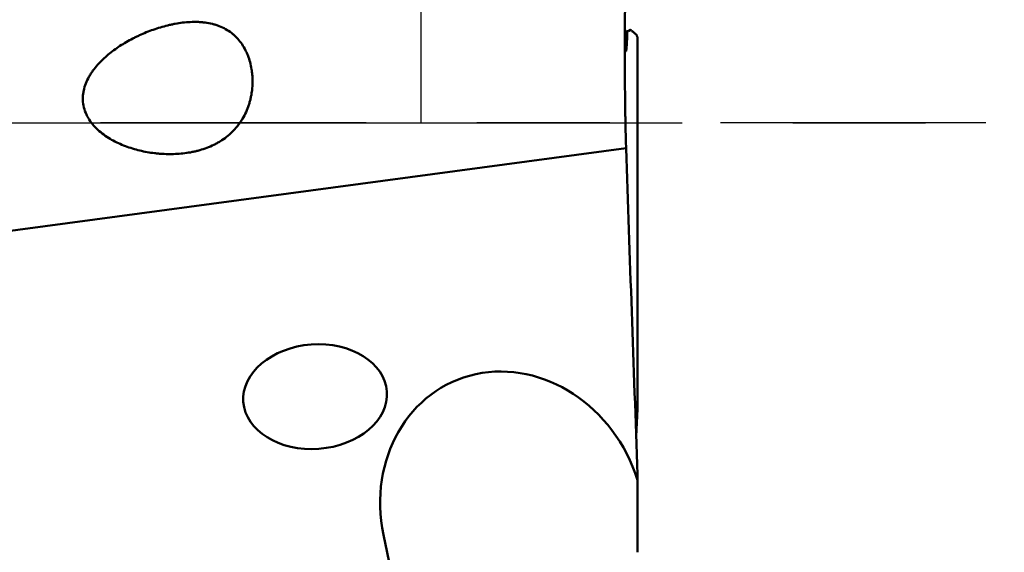
# Model space of a CAD drawing. Extents: x -1.38 to 3.62, y -2.94 to 4.33.
# Drawn here: x 1.88 to 2.77, y -0.39 to 0.09 of the extents above; entities that cross this region are included whole.
import ezdxf

# ---------------------------------------------------------------- set-up
doc = ezdxf.new("R2010")
doc.units = 0
doc.header["$MEASUREMENT"] = 0
doc.header["$PDMODE"] = 1
doc.linetypes.add('LONGDASH_DASH', pattern=[10.5, 6, -0.75, 3, -0.75])
for name, color, linetype, lineweight in [('1', 4, 'Continuous', 50), ('2', 7, 'Continuous', 25), ('4', 2, 'LONGDASH_DASH', 25), ('NOCUT', 7, 'Continuous', 25), ('SK4', 2, 'LONGDASH_DASH', 25)]:
    doc.layers.add(name, color=color, linetype=linetype, lineweight=lineweight)
doc.styles.add('STANDARD 3.5 mm', font='monos.ttf', dxfattribs={"height": 0.137795})
doc.dimstyles.new('AM_DIN', dxfattribs={"dimtxt": 0.137795, "dimasz": 0.098425, "dimexe": 0.07874, "dimexo": 0.03937, "dimgap": 0.03937, "dimtad": 1, "dimdec": 3, "dimzin": 11, "dimdsep": 46, "dimlunit": 3, "dimtxsty": 'STANDARD 3.5 mm', "dimcen": 0.003543, "dimadec": 0, "dimazin": 2, "dimtm": 1e-09, "dimtfac": 0.707107, "dimtdec": 3, "dimtmove": 0, "dimatfit": 3, "dimfxl": 1, "dimtolj": 1, "dimlwd": -1, "dimarcsym": 0})

# ---------------------------------------------------------------- blocks, each defined once
blk = doc.blocks.new('*D6')
at = {"layer": '2', "color": 0, "lineweight": -2, "ltscale": 0.04}
for p, q in [((2.51968, 2.49999), (3.62204, 2.49999)), ((2.51968, -2.5), (3.62204, -2.5))]:
    blk.add_line(p, q, dxfattribs=at)
at = {"layer": '2', "color": 0, "ltscale": 0.04}
blk.add_line((3.5433, 2.40157), (3.5433, -2.40157), dxfattribs=at)
for points in [[(3.5269, 2.40157), (3.5597, 2.40157), (3.5433, 2.49999)], [(3.5269, -2.40157), (3.5597, -2.40157), (3.5433, -2.5)]]:
    blk.add_solid(points, dxfattribs=at)
at = {"layer": 'DEFPOINTS', "color": 0, "ltscale": 0.04}
for p in [(2.48031, 2.49999), (2.48031, -2.5), (3.5433, -2.5)]:
    blk.add_point(p, dxfattribs=at)
at = {"layer": '2', "color": 0, "ltscale": 0.04, "insert": (3.43058, 0), "char_height": 0.137795, "attachment_point": 5, "rotation": 90, "style": 'STANDARD 3.5 mm'}
blk.add_mtext('\\A1;%%c5"', dxfattribs=at)

msp = doc.modelspace()

# ---------------------------------------------------------------- linework, layer by layer
at = {"layer": '1', "ltscale": 0.04}
for p, q in [((2.43972, -0.18637), (2.43972, 0.07662)), ((2.43975, -0.1839), (2.43975, 0.07668)), ((2.42931, -0.02273), (1.74552, -0.11469)), ((2.43972, -0.25701), (2.43972, -0.22743)), ((2.43975, -0.25617), (2.43975, -0.23514)), ((2.43975, -0.34052), (2.43975, -0.31814)), ((2.21673, -0.40394), (2.21013, -0.37223))]:
    msp.add_line(p, q, dxfattribs=at)
msp.add_ellipse((2.14825, -0.24726), major_axis=(-0.06485, -0.0048), ratio=0.726524, dxfattribs=at)
msp.add_ellipse((2.32673, -0.35453), major_axis=(-0.0528, 0.12127), ratio=0.885242, start_param=4.592269, end_param=7.622637, dxfattribs=at)
for points, knots in [([(2.42931, -0.02273), (2.42923, -0.02015), (2.42914, -0.01743), (2.42899, -0.01174), (2.42884, -0.0058), (2.42871, 0.00064), (2.42864, 0.00483), (2.42862, 0.00568), (2.42859, 0.00739), (2.42858, 0.00825), (2.42854, 0.01085), (2.42851, 0.0126), (2.42844, 0.01791), (2.42835, 0.02513), (2.42828, 0.03262), (2.42824, 0.03835), (2.42823, 0.04027), (2.4282, 0.04416), (2.42819, 0.04613), (2.42817, 0.05202), (2.42815, 0.05989), (2.42815, 0.07172), (2.42818, 0.07963), (2.4282, 0.08458), (2.4282, 0.08557), (2.42822, 0.08754), (2.42823, 0.0905), (2.42825, 0.09341), (2.4283, 0.09921), (2.42837, 0.10681), (2.42846, 0.11417), (2.42854, 0.1196), (2.42857, 0.1214), (2.42861, 0.12407), (2.42862, 0.12496), (2.42865, 0.12671), (2.42873, 0.13107), (2.42888, 0.13859), (2.42903, 0.14482), (2.42911, 0.14782)], [0, 0, 0, 0, 0.0625, 0.0625, 0.125, 0.1875, 0.1875, 0.203125, 0.203125, 0.21875, 0.21875, 0.25, 0.25, 0.3125, 0.375, 0.375, 0.40625, 0.40625, 0.4375, 0.4375, 0.5, 0.5625, 0.625, 0.625, 0.640625, 0.640625, 0.65625, 0.6875, 0.6875, 0.75, 0.8125, 0.8125, 0.84375, 0.84375, 0.859375, 0.859375, 0.875, 0.9375, 1, 1, 1, 1]), ([(2.09108, 0.02806), (2.0914, 0.03034), (2.09181, 0.0349), (2.09177, 0.03943), (2.09157, 0.04281), (2.09143, 0.0445), (2.09122, 0.04618), (2.09107, 0.0473), (2.09099, 0.04786), (2.09054, 0.05064), (2.0896, 0.05498), (2.08824, 0.0591), (2.08704, 0.06212), (2.08662, 0.06311), (2.08571, 0.06507), (2.08522, 0.06604), (2.08368, 0.06886), (2.08256, 0.07065), (2.0801, 0.07403), (2.07877, 0.07563), (2.0766, 0.07788), (2.07585, 0.07861), (2.07467, 0.07966), (2.07427, 0.08001), (2.07347, 0.08068), (2.07142, 0.08232), (2.06924, 0.08376), (2.06558, 0.08582), (2.06367, 0.08673), (2.06065, 0.08791), (2.05962, 0.08827), (2.05754, 0.08893), (2.05649, 0.08922), (2.05331, 0.09002), (2.05114, 0.09042), (2.04783, 0.09086), (2.04672, 0.09098), (2.04447, 0.09116), (2.04333, 0.09123), (2.03993, 0.09134), (2.03766, 0.09132), (2.03313, 0.0911), (2.03087, 0.0909), (2.02634, 0.09036), (2.02408, 0.09001), (2.02069, 0.08938), (2.01956, 0.08915), (2.01731, 0.08867), (2.0162, 0.08842), (2.01065, 0.08707), (2.00631, 0.08577), (1.9978, 0.08278), (1.99363, 0.0811), (1.98852, 0.07876), (1.9875, 0.07827), (1.98547, 0.07729), (1.98446, 0.07678), (1.98147, 0.07524), (1.97951, 0.07416), (1.97374, 0.07082), (1.97003, 0.06841), (1.9647, 0.0645), (1.96296, 0.06315), (1.95958, 0.06032), (1.95793, 0.05885), (1.95553, 0.05655), (1.95474, 0.05576), (1.9532, 0.05415), (1.95244, 0.05334), (1.95024, 0.05084), (1.94885, 0.04911), (1.9469, 0.04641), (1.94628, 0.0455), (1.94537, 0.04409), (1.94508, 0.04362), (1.9445, 0.04266), (1.94422, 0.04217), (1.94286, 0.03974), (1.9419, 0.03773), (1.94029, 0.0336), (1.93964, 0.03148), (1.93906, 0.02873), (1.93896, 0.02817), (1.93877, 0.02705), (1.9387, 0.02648), (1.9385, 0.02479), (1.93843, 0.02366), (1.93837, 0.02026), (1.93856, 0.018), (1.93943, 0.01346), (1.94009, 0.01127), (1.94139, 0.00809), (1.94188, 0.00705), (1.94268, 0.00551), (1.94297, 0.005), (1.94355, 0.004), (1.94385, 0.00351), (1.94541, 0.00109), (1.9468, -0.00073), (1.94908, -0.0033), (1.94987, -0.00413), (1.95151, -0.00575), (1.95236, -0.00653), (1.95497, -0.0088), (1.95678, -0.01019), (1.96052, -0.01279), (1.96246, -0.014), (1.96642, -0.01624), (1.96846, -0.01728), (1.97263, -0.01922), (1.97474, -0.0201), (1.97899, -0.02171), (1.98114, -0.02244), (1.98764, -0.02443), (1.99205, -0.02548), (1.99878, -0.02669), (2.00104, -0.02703), (2.00445, -0.02744), (2.0056, -0.02756), (2.00788, -0.02776), (2.00902, -0.02785), (2.01472, -0.0282), (2.01926, -0.02821), (2.02831, -0.02766), (2.03282, -0.02711), (2.03843, -0.02598), (2.03955, -0.02574), (2.04179, -0.0252), (2.0429, -0.02491), (2.0462, -0.02397), (2.05053, -0.02255), (2.05468, -0.02076), (2.05774, -0.01927), (2.05874, -0.01874), (2.06073, -0.01764), (2.06172, -0.01707), (2.06656, -0.01405), (2.0701, -0.01128), (2.0749, -0.00657), (2.07641, -0.00491), (2.07819, -0.0027), (2.07854, -0.00226), (2.07923, -0.00135), (2.07957, -0.00089), (2.08057, 0.0005), (2.08121, 0.00145), (2.08303, 0.00432), (2.08413, 0.0063), (2.08612, 0.01037), (2.087, 0.01247), (2.08817, 0.01571), (2.08853, 0.0168), (2.0892, 0.01902), (2.08981, 0.02125), (2.09042, 0.02406), (2.09073, 0.02577), (2.09092, 0.02691), (2.091, 0.02748), (2.09108, 0.02806)], [0, 0, 0, 0, 0.015625, 0.03125, 0.03125, 0.039062, 0.042969, 0.042969, 0.046875, 0.046875, 0.0625, 0.078125, 0.078125, 0.085937, 0.085937, 0.09375, 0.09375, 0.109375, 0.109375, 0.125, 0.125, 0.132812, 0.132812, 0.136719, 0.136719, 0.140625, 0.15625, 0.15625, 0.171875, 0.171875, 0.179687, 0.179687, 0.1875, 0.1875, 0.203125, 0.203125, 0.210937, 0.210937, 0.21875, 0.21875, 0.234375, 0.234375, 0.25, 0.25, 0.265625, 0.265625, 0.273437, 0.273437, 0.28125, 0.28125, 0.3125, 0.3125, 0.34375, 0.34375, 0.351562, 0.351562, 0.359375, 0.359375, 0.375, 0.375, 0.40625, 0.40625, 0.421875, 0.421875, 0.4375, 0.4375, 0.445312, 0.445312, 0.453125, 0.453125, 0.46875, 0.46875, 0.476562, 0.476562, 0.480469, 0.480469, 0.484375, 0.484375, 0.5, 0.5, 0.515625, 0.515625, 0.519531, 0.519531, 0.523437, 0.523437, 0.53125, 0.53125, 0.546875, 0.546875, 0.5625, 0.5625, 0.570312, 0.570312, 0.574219, 0.574219, 0.578125, 0.578125, 0.59375, 0.59375, 0.601562, 0.601562, 0.609375, 0.609375, 0.625, 0.625, 0.640625, 0.640625, 0.65625, 0.65625, 0.671875, 0.671875, 0.6875, 0.6875, 0.71875, 0.71875, 0.734375, 0.734375, 0.742187, 0.742187, 0.75, 0.75, 0.78125, 0.78125, 0.8125, 0.8125, 0.820312, 0.820312, 0.828125, 0.828125, 0.84375, 0.859375, 0.859375, 0.867188, 0.867188, 0.875, 0.875, 0.90625, 0.90625, 0.921875, 0.921875, 0.925781, 0.925781, 0.929688, 0.929688, 0.9375, 0.9375, 0.953125, 0.953125, 0.96875, 0.96875, 0.976563, 0.976563, 0.984375, 0.992188, 0.996094, 0.996094, 1, 1, 1, 1]), ([(2.43045, 0.08376), (2.4304, 0.08193), (2.43029, 0.07852), (2.43017, 0.0756), (2.43008, 0.0736), (2.43005, 0.07296), (2.42999, 0.07175), (2.42995, 0.07117), (2.42986, 0.06957), (2.42972, 0.06773), (2.42959, 0.06648), (2.42948, 0.06576), (2.42945, 0.06556), (2.42938, 0.06524), (2.42934, 0.06512), (2.42927, 0.06494), (2.42923, 0.0649), (2.42919, 0.0649)], [0, 0, 0, 0, 0.152499, 0.304998, 0.304998, 0.381248, 0.381248, 0.457498, 0.457498, 0.609997, 0.762496, 0.762496, 0.838746, 0.838746, 0.914995, 0.914995, 1, 1, 1, 1]), ([(2.43158, 0.08285), (2.43192, 0.08258), (2.43226, 0.0835), (2.43268, 0.08414), (2.43277, 0.08425), (2.43294, 0.08434), (2.43302, 0.08432), (2.43315, 0.08424), (2.43319, 0.08421), (2.43328, 0.08414), (2.43332, 0.0841), (2.43345, 0.084), (2.43353, 0.08393), (2.43429, 0.08332), (2.43497, 0.08277), (2.43633, 0.08167), (2.43701, 0.08112), (2.43786, 0.08044), (2.43803, 0.0803), (2.43824, 0.08013), (2.43828, 0.08009), (2.43837, 0.08002), (2.43841, 0.07999), (2.43849, 0.07993), (2.43853, 0.0799), (2.43862, 0.0798), (2.43866, 0.07974), (2.43879, 0.07951), (2.43887, 0.07931), (2.43904, 0.07883), (2.43913, 0.07855), (2.4393, 0.07798), (2.43938, 0.07769), (2.43955, 0.07712), (2.43963, 0.07685), (2.43972, 0.07662)], [0, 0, 0, 0, 0.125, 0.125, 0.15625, 0.15625, 0.1875, 0.1875, 0.203125, 0.203125, 0.21875, 0.21875, 0.25, 0.25, 0.5, 0.5, 0.75, 0.75, 0.8125, 0.8125, 0.828125, 0.828125, 0.84375, 0.84375, 0.859375, 0.859375, 0.875, 0.875, 0.90625, 0.90625, 0.9375, 0.9375, 0.96875, 0.96875, 1, 1, 1, 1]), ([(2.43972, -0.22743), (2.43971, -0.22397), (2.4397, -0.22053), (2.43969, -0.21366), (2.43969, -0.21023), (2.43969, -0.2034), (2.43969, -0.19998), (2.4397, -0.19317), (2.43971, -0.18977), (2.43972, -0.18637)], [0, 0, 0, 0, 0.25, 0.25, 0.5, 0.5, 0.75, 0.75, 1, 1, 1, 1]), ([(2.43964, -0.32266), (2.43972, -0.32653), (2.43975, -0.33052), (2.43975, -0.33869), (2.43973, -0.34289), (2.43972, -0.34717)], [0, 0, 0, 0, 0.5, 0.5, 1, 1, 1, 1]), ([(2.43972, -0.34717), (2.43971, -0.3505), (2.4397, -0.35386), (2.43969, -0.3606), (2.43969, -0.36399), (2.43969, -0.37078), (2.43969, -0.37419), (2.4397, -0.38103), (2.43971, -0.38446), (2.43972, -0.38789)], [0, 0, 0, 0, 0.25, 0.25, 0.5, 0.5, 0.75, 0.75, 1, 1, 1, 1])]:
    msp.add_open_spline(points, degree=3, knots=knots, dxfattribs=at)
for points in [[(2.43045, 0.08376), (2.43083, 0.08346), (2.4312, 0.08315), (2.43158, 0.08285)], [(2.42931, -0.02273), (2.43261, -0.12108), (2.43611, -0.2194), (2.43972, -0.31772)], [(2.43974, -0.23517), (2.43974, -0.2326), (2.43973, -0.23002), (2.43972, -0.22743)], [(2.4384, -0.28175), (2.43884, -0.2735), (2.43928, -0.26526), (2.43972, -0.25701)], [(2.43972, -0.25701), (2.43973, -0.25671), (2.43974, -0.2564), (2.43975, -0.2561)], [(2.43972, -0.31772), (2.43978, -0.31936), (2.43975, -0.32101), (2.43964, -0.32266)]]:
    msp.add_open_spline(points, degree=3, dxfattribs=at)
at = {"layer": '4', "ltscale": 0.04}
msp.add_line((0, 0), (2.75449, 0), dxfattribs=at)
at = {"layer": 'NOCUT', "ltscale": 0.04}
msp.add_lwpolyline([(2.42561, 1.88281), (2.44082, 2.42329, 0.411923), (2.40288, 2.46375), (1.88134, 2.48251, 0.128924), (1.82288, 2.4694), (0.49795, 1.78483, -0.119795), (0.44373, 1.77165), (0.01969, 1.77165), (0, 1.75196), (0, 0), (2.24409, 0), (2.24409, 1.6205, -0.165034), (2.25222, 1.64446), (2.4175, 1.85996)], format="xyb", close=True, dxfattribs=at)
at = {"layer": 'SK4', "ltscale": 0.04}
msp.add_line((2.75449, 0), (-0.09842, 0), dxfattribs=at)

# ---------------------------------------------------------------- dimensions: what is measured, and where the dimension line sits
at = {"layer": '2', "ltscale": 0.04}
dim = msp.add_linear_dim(base=(3.5433, -2.5), p1=(2.48031, 2.49999), p2=(2.48031, -2.5), angle=90, text='%%c<>', dimstyle='AM_DIN', override={"dimtol": 0, "dimlim": 0, "dimtp": 0, "dimtm": 1e-09, "dimtfac": 0.707107, "dimtdec": 3, "dimtolj": 1, "dimtzin": 8}, dxfattribs=at)
dim.commit()
dim.dimension.update_dxf_attribs({"geometry": '*D6', "text_midpoint": (3.43058, 0)})

doc.saveas('drawing.dxf')
